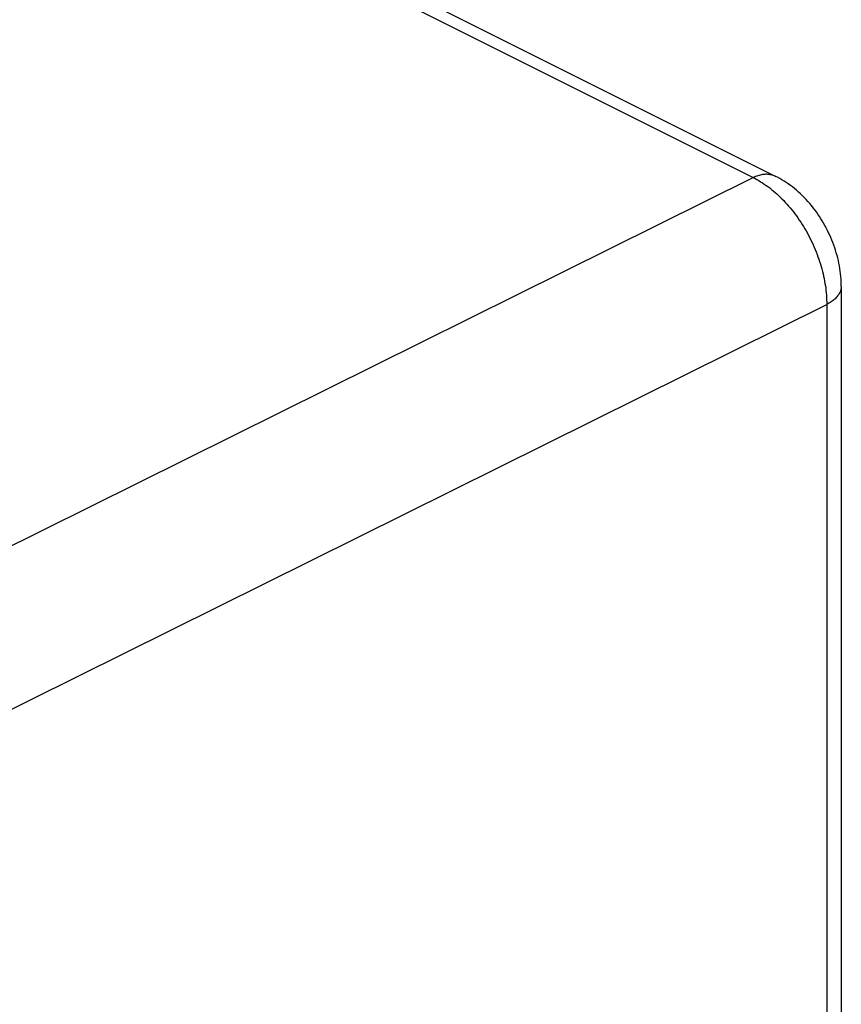
# Model space of a CAD drawing. Units: inches. Extents: x 65.6 to 145, y 111.5 to 185.9.
# Drawn here: x 129.2 to 145, y 147.9 to 166.8 of the extents above; entities that cross this region are included whole.
import ezdxf

# ---------------------------------------------------------------- set-up
doc = ezdxf.new("R2010")
doc.units = ezdxf.units.IN
doc.header["$MEASUREMENT"] = 0
doc.layers.add('RACCORDO', color=7, linetype='Continuous')

# ---------------------------------------------------------------- blocks, each defined once
blk = doc.blocks.new('block 474')
at = {"layer": 'RACCORDO', "color": 7, "lineweight": 25, "true_color": 0xffffff}
blk.add_lwpolyline([(119.642, 152.019), (143.311, 163.759)], dxfattribs=at)
blk = doc.blocks.new('block 475')
at = {"layer": 'RACCORDO', "color": 7, "lineweight": 25, "true_color": 0xffffff}
blk.add_lwpolyline([(120.396, 149.253), (144.725, 161.321)], dxfattribs=at)
blk = doc.blocks.new('block 880')
at = {"layer": 'RACCORDO', "color": 7, "lineweight": 25, "true_color": 0xffffff}
blk.add_lwpolyline([(143.746, 163.782), (143.735, 163.787), (143.717, 163.795), (143.698, 163.802), (143.679, 163.808), (143.66, 163.812), (143.64, 163.816), (143.619, 163.819), (143.599, 163.821), (143.578, 163.823), (143.557, 163.823), (143.535, 163.822), (143.514, 163.82), (143.492, 163.817), (143.47, 163.813), (143.447, 163.808), (143.425, 163.802), (143.402, 163.796), (143.38, 163.788), (143.357, 163.779), (143.334, 163.77), (143.311, 163.759)], dxfattribs=at)
blk = doc.blocks.new('block 883')
at = {"layer": 'RACCORDO', "color": 7, "lineweight": 25, "true_color": 0xffffff}
blk.add_lwpolyline([(99.415, 185.707), (143.311, 163.759)], dxfattribs=at)
blk = doc.blocks.new('block 884')
at = {"layer": 'RACCORDO', "color": 7, "lineweight": 25, "true_color": 0xffffff}
blk.add_lwpolyline([(99.85, 185.73), (143.746, 163.782)], dxfattribs=at)
blk = doc.blocks.new('block 885')
at = {"layer": 'RACCORDO', "color": 7, "lineweight": 25, "true_color": 0xffffff}
blk.add_lwpolyline([(143.311, 163.759), (143.347, 163.741), (143.382, 163.722), (143.418, 163.702), (143.453, 163.681), (143.489, 163.659), (143.524, 163.635), (143.559, 163.611), (143.594, 163.586), (143.628, 163.56), (143.663, 163.533), (143.697, 163.505), (143.731, 163.475), (143.765, 163.446), (143.798, 163.415), (143.831, 163.383), (143.864, 163.351), (143.897, 163.317), (143.929, 163.283), (143.961, 163.248), (143.992, 163.212), (144.023, 163.176), (144.053, 163.139), (144.083, 163.101), (144.113, 163.062), (144.142, 163.023), (144.17, 162.984), (144.198, 162.943), (144.225, 162.902), (144.252, 162.861), (144.278, 162.819), (144.304, 162.776), (144.329, 162.733), (144.353, 162.69), (144.376, 162.646), (144.399, 162.602), (144.422, 162.557), (144.443, 162.512), (144.464, 162.467), (144.484, 162.421), (144.504, 162.376), (144.522, 162.33), (144.54, 162.283), (144.557, 162.237), (144.574, 162.191), (144.589, 162.144), (144.604, 162.097), (144.618, 162.051), (144.631, 162.004), (144.643, 161.957), (144.655, 161.911), (144.665, 161.864), (144.675, 161.817), (144.684, 161.771), (144.692, 161.725), (144.699, 161.679), (144.706, 161.633), (144.711, 161.587), (144.716, 161.542), (144.719, 161.497), (144.722, 161.452), (144.724, 161.408), (144.725, 161.364)], dxfattribs=at)
blk = doc.blocks.new('block 900')
at = {"layer": 'RACCORDO', "color": 7, "lineweight": 25, "true_color": 0xffffff}
blk.add_lwpolyline([(145.006, 161.668), (145.006, 161.707), (145.004, 161.758), (145.001, 161.809), (144.997, 161.86), (144.992, 161.911), (144.986, 161.961), (144.978, 162.012), (144.97, 162.063), (144.96, 162.113), (144.949, 162.163), (144.937, 162.214), (144.924, 162.264), (144.91, 162.313), (144.895, 162.363), (144.879, 162.412), (144.862, 162.461), (144.844, 162.509), (144.825, 162.557), (144.805, 162.605), (144.784, 162.652), (144.762, 162.699), (144.74, 162.745), (144.716, 162.791), (144.691, 162.837), (144.666, 162.882), (144.64, 162.926), (144.613, 162.97), (144.585, 163.014), (144.556, 163.056), (144.526, 163.099), (144.495, 163.14), (144.464, 163.181), (144.432, 163.222), (144.398, 163.261), (144.364, 163.3), (144.33, 163.338), (144.294, 163.375), (144.258, 163.412), (144.221, 163.447), (144.183, 163.482), (144.145, 163.515), (144.106, 163.548), (144.067, 163.579), (144.027, 163.609), (143.986, 163.638), (143.945, 163.666), (143.904, 163.693), (143.862, 163.718), (143.82, 163.743), (143.777, 163.766), (143.746, 163.782)], dxfattribs=at)
blk = doc.blocks.new('block 901')
at = {"layer": 'RACCORDO', "color": 7, "lineweight": 25, "true_color": 0xffffff}
blk.add_lwpolyline([(144.725, 161.364), (144.725, 142.983)], dxfattribs=at)
blk = doc.blocks.new('block 902')
at = {"layer": 'RACCORDO', "color": 7, "lineweight": 25, "true_color": 0xffffff}
blk.add_lwpolyline([(145.006, 161.668), (145.006, 143.372)], dxfattribs=at)
blk = doc.blocks.new('block 906')
at = {"layer": 'RACCORDO', "color": 7, "lineweight": 25, "true_color": 0xffffff}
blk.add_lwpolyline([(145.006, 161.668), (145.006, 161.656), (145.004, 161.64), (145.002, 161.624), (144.999, 161.608), (144.994, 161.592), (144.989, 161.576), (144.982, 161.56), (144.975, 161.544), (144.966, 161.528), (144.957, 161.513), (144.946, 161.498), (144.935, 161.483), (144.922, 161.468), (144.909, 161.453), (144.894, 161.438), (144.879, 161.424), (144.863, 161.41), (144.846, 161.396), (144.828, 161.383), (144.809, 161.37), (144.789, 161.357), (144.769, 161.345), (144.747, 161.332), (144.725, 161.321)], dxfattribs=at)
blk = doc.blocks.new('block 6692')
at = {"color": 7, "lineweight": 25, "true_color": 0xffffff}
blk.add_lwpolyline([(119.642, 152.019), (143.311, 163.759)], dxfattribs=at)
blk = doc.blocks.new('block 6693')
at = {"color": 7, "lineweight": 25, "true_color": 0xffffff}
blk.add_lwpolyline([(120.396, 149.253), (144.725, 161.321)], dxfattribs=at)
blk = doc.blocks.new('block 7390')
at = {"color": 7, "lineweight": 25, "true_color": 0xffffff}
blk.add_lwpolyline([(143.746, 163.782), (143.735, 163.787), (143.717, 163.795), (143.698, 163.802), (143.679, 163.808), (143.66, 163.812), (143.64, 163.816), (143.619, 163.819), (143.599, 163.821), (143.578, 163.823), (143.557, 163.823), (143.535, 163.822), (143.514, 163.82), (143.492, 163.817), (143.47, 163.813), (143.447, 163.808), (143.425, 163.802), (143.402, 163.796), (143.38, 163.788), (143.357, 163.779), (143.334, 163.77), (143.311, 163.759)], dxfattribs=at)
blk = doc.blocks.new('block 7393')
at = {"color": 7, "lineweight": 25, "true_color": 0xffffff}
blk.add_lwpolyline([(99.415, 185.707), (143.311, 163.759)], dxfattribs=at)
blk = doc.blocks.new('block 7394')
at = {"color": 7, "lineweight": 25, "true_color": 0xffffff}
blk.add_lwpolyline([(99.85, 185.73), (143.746, 163.782)], dxfattribs=at)
blk = doc.blocks.new('block 7395')
at = {"color": 7, "lineweight": 25, "true_color": 0xffffff}
blk.add_lwpolyline([(143.311, 163.759), (143.347, 163.741), (143.382, 163.722), (143.418, 163.702), (143.453, 163.681), (143.489, 163.659), (143.524, 163.635), (143.559, 163.611), (143.594, 163.586), (143.628, 163.56), (143.663, 163.533), (143.697, 163.505), (143.731, 163.475), (143.765, 163.446), (143.798, 163.415), (143.831, 163.383), (143.864, 163.351), (143.897, 163.317), (143.929, 163.283), (143.961, 163.248), (143.992, 163.212), (144.023, 163.176), (144.053, 163.139), (144.083, 163.101), (144.113, 163.062), (144.142, 163.023), (144.17, 162.984), (144.198, 162.943), (144.225, 162.902), (144.252, 162.861), (144.278, 162.819), (144.304, 162.776), (144.329, 162.733), (144.353, 162.69), (144.376, 162.646), (144.399, 162.602), (144.422, 162.557), (144.443, 162.512), (144.464, 162.467), (144.484, 162.421), (144.504, 162.376), (144.522, 162.33), (144.54, 162.283), (144.557, 162.237), (144.574, 162.191), (144.589, 162.144), (144.604, 162.097), (144.618, 162.051), (144.631, 162.004), (144.643, 161.957), (144.655, 161.911), (144.665, 161.864), (144.675, 161.817), (144.684, 161.771), (144.692, 161.725), (144.699, 161.679), (144.706, 161.633), (144.711, 161.587), (144.716, 161.542), (144.719, 161.497), (144.722, 161.452), (144.724, 161.408), (144.725, 161.364)], dxfattribs=at)
blk = doc.blocks.new('block 7398')
at = {"color": 7, "lineweight": 25, "true_color": 0xffffff}
blk.add_lwpolyline([(145.006, 161.668), (145.006, 161.707), (145.004, 161.758), (145.001, 161.809), (144.997, 161.86), (144.992, 161.911), (144.986, 161.961), (144.978, 162.012), (144.97, 162.063), (144.96, 162.113), (144.949, 162.163), (144.937, 162.214), (144.924, 162.264), (144.91, 162.313), (144.895, 162.363), (144.879, 162.412), (144.862, 162.461), (144.844, 162.509), (144.825, 162.557), (144.805, 162.605), (144.784, 162.652), (144.762, 162.699), (144.74, 162.745), (144.716, 162.791), (144.691, 162.837), (144.666, 162.882), (144.64, 162.926), (144.613, 162.97), (144.585, 163.014), (144.556, 163.056), (144.526, 163.099), (144.495, 163.14), (144.464, 163.181), (144.432, 163.222), (144.398, 163.261), (144.364, 163.3), (144.33, 163.338), (144.294, 163.375), (144.258, 163.412), (144.221, 163.447), (144.183, 163.482), (144.145, 163.515), (144.106, 163.548), (144.067, 163.579), (144.027, 163.609), (143.986, 163.638), (143.945, 163.666), (143.904, 163.693), (143.862, 163.718), (143.82, 163.743), (143.777, 163.766), (143.746, 163.782)], dxfattribs=at)
blk = doc.blocks.new('block 7399')
at = {"color": 7, "lineweight": 25, "true_color": 0xffffff}
blk.add_lwpolyline([(144.725, 161.364), (144.725, 142.983)], dxfattribs=at)
blk = doc.blocks.new('block 7400')
at = {"color": 7, "lineweight": 25, "true_color": 0xffffff}
blk.add_lwpolyline([(145.006, 161.668), (145.006, 143.372)], dxfattribs=at)
blk = doc.blocks.new('block 7404')
at = {"color": 7, "lineweight": 25, "true_color": 0xffffff}
blk.add_lwpolyline([(145.006, 161.668), (145.006, 161.656), (145.004, 161.64), (145.002, 161.624), (144.999, 161.608), (144.994, 161.592), (144.989, 161.576), (144.982, 161.56), (144.975, 161.544), (144.966, 161.528), (144.957, 161.513), (144.946, 161.498), (144.935, 161.483), (144.922, 161.468), (144.909, 161.453), (144.894, 161.438), (144.879, 161.424), (144.863, 161.41), (144.846, 161.396), (144.828, 161.383), (144.809, 161.37), (144.789, 161.357), (144.769, 161.345), (144.747, 161.332), (144.725, 161.321)], dxfattribs=at)

msp = doc.modelspace()

# ---------------------------------------------------------------- block references
for name in ['block 7393', 'block 7394', 'block 7390', 'block 7398', 'block 6692', 'block 7395', 'block 7404', 'block 7400', 'block 6693', 'block 7399']:
    msp.add_blockref(name, (0, 0))
at = {"layer": 'RACCORDO'}
for name in ['block 883', 'block 884', 'block 880', 'block 900', 'block 474', 'block 885', 'block 906', 'block 902', 'block 475', 'block 901']:
    msp.add_blockref(name, (0, 0), dxfattribs=at)

doc.saveas('drawing.dxf')
